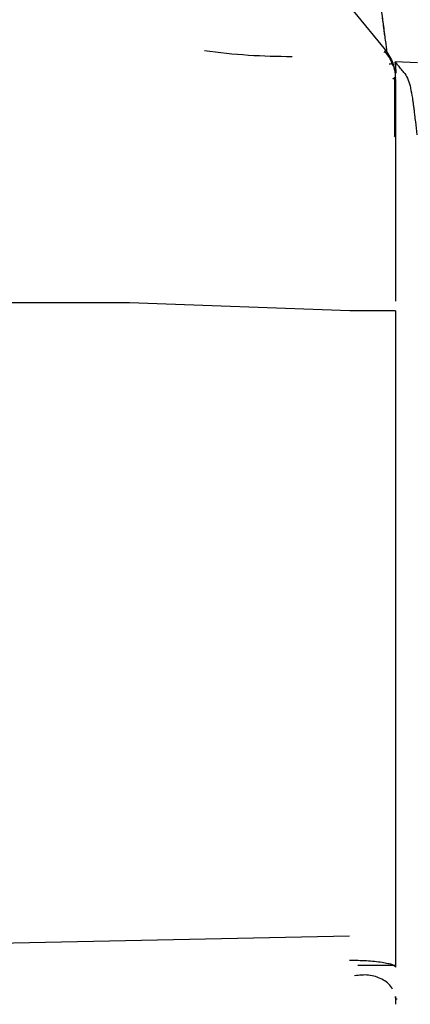
# Paper-space layout 'Sheet2' of a CAD drawing. Units: inches. Extents: x -7.1 to 16.7, y 0.3 to 10.7.
# Drawn here: x 3.6 to 3.7, y 4.5 to 4.6 of the extents above; entities that cross this region are included whole.
import ezdxf

# ---------------------------------------------------------------- set-up
doc = ezdxf.new("R2010")
doc.units = ezdxf.units.IN
doc.header["$MEASUREMENT"] = 0

psp = doc.layouts.new('Sheet2')

# ---------------------------------------------------------------- linework, layer by layer
at = {"color": 7, "linetype": 'Continuous', "lineweight": 25}
for p, q in [((3.65283, 4.57845), (3.65641, 4.57408)), ((3.6563, 4.57381), (3.65641, 4.57408)), ((3.65999, 4.57264), (3.65751, 4.57275)), ((3.65723, 4.57088), (3.65742, 4.57102)), ((3.65746, 4.57105), (3.65753, 4.57077)), ((3.65753, 4.5644), (3.65739, 4.56452)), ((3.65753, 4.5644), (3.65753, 4.54613)), ((3.62799, 4.54596), (3.54072, 4.54596)), ((3.65244, 4.54508), (3.62799, 4.54596)), ((3.65753, 4.54508), (3.65753, 4.48569)), ((3.56502, 4.47371), (3.65242, 4.47555)), ((3.65753, 4.47226), (3.65336, 4.47226)), ((3.65753, 4.46881), (3.65753, 4.46793))]:
    psp.add_line(p, q, dxfattribs=at)
for points, knots in [([(3.65636, 4.57566), (3.65631, 4.57602), (3.6562, 4.5769), (3.65597, 4.57859), (3.65566, 4.58082), (3.65542, 4.58249), (3.65529, 4.5834)], [0, 0, 0, 0, 0.154034, 0.383817, 0.665938, 1, 1, 1, 1]), ([(3.6566, 4.57385), (3.65658, 4.57402), (3.65654, 4.57435), (3.65645, 4.57501), (3.65634, 4.57582), (3.65618, 4.57699), (3.65597, 4.5786), (3.65568, 4.58076), (3.65546, 4.58239), (3.65535, 4.58327)], [0, 0, 0, 0, 0.076542, 0.159072, 0.258588, 0.365669, 0.541404, 0.753898, 1, 1, 1, 1]), ([(3.64604, 4.57332), (3.64442, 4.57335), (3.64117, 4.5734), (3.63793, 4.57378), (3.6363, 4.57397)], [0, 0, 0, 0, 0.49643, 1, 1, 1, 1]), ([(3.65723, 4.57242), (3.65705, 4.57288), (3.65683, 4.57341), (3.65642, 4.57381), (3.65636, 4.57387)], [0, 0, 0, 0, 0.8473774, 1, 1, 1, 1]), ([(3.65746, 4.5718), (3.65743, 4.57194), (3.65737, 4.57222), (3.65718, 4.57257), (3.65697, 4.57253), (3.65682, 4.5725)], [0, 0, 0, 0, 0.228388, 0.473532, 1, 1, 1, 1]), ([(3.65748, 4.57272), (3.65747, 4.57273), (3.65743, 4.57275), (3.65752, 4.57242), (3.65755, 4.57188), (3.65758, 4.57151)], [0, 0, 0, 0, 0.058906, 0.34155, 1, 1, 1, 1]), ([(3.65769, 4.57253), (3.65767, 4.57255), (3.65761, 4.57263), (3.65757, 4.57267), (3.65754, 4.5727)], [0, 0, 0, 0, 0.2810348, 1, 1, 1, 1]), ([(3.65856, 4.57147), (3.65843, 4.57162), (3.6582, 4.57191), (3.65789, 4.57228), (3.65774, 4.57247), (3.65769, 4.57253)], [0, 0, 0, 0, 0.41355, 0.79487, 1, 1, 1, 1]), ([(3.65856, 4.57147), (3.6587, 4.57124), (3.65899, 4.57078), (3.65921, 4.56985), (3.65936, 4.56901), (3.65946, 4.56832), (3.65953, 4.56787), (3.65959, 4.56737), (3.65966, 4.56678), (3.65976, 4.56588), (3.65984, 4.56513), (3.65989, 4.56463)], [0, 0, 0, 0, 0.162108, 0.319425, 0.495853, 0.55038, 0.610533, 0.676309, 0.747707, 0.833489, 1, 1, 1, 1]), ([(3.65746, 4.56447), (3.65746, 4.56573), (3.65746, 4.56763), (3.65746, 4.56986), (3.65746, 4.57067), (3.65746, 4.57107)], [0, 0, 0, 0, 0.502285, 0.75182, 1, 1, 1, 1]), ([(3.65753, 4.57077), (3.65753, 4.57071), (3.65753, 4.57044), (3.65753, 4.56927), (3.65753, 4.56714), (3.65753, 4.56537), (3.65753, 4.5644)], [0, 0, 0, 0, 0.070811, 0.318372, 0.630256, 1, 1, 1, 1]), ([(3.65753, 4.48569), (3.65753, 4.48467), (3.65753, 4.48265), (3.65753, 4.48099), (3.65753, 4.48016)], [0, 0, 0, 0, 0.500731, 1, 1, 1, 1]), ([(3.65753, 4.48016), (3.65753, 4.48009), (3.65753, 4.47995), (3.65753, 4.47979), (3.65753, 4.47971)], [0, 0, 0, 0, 0.500015, 1, 1, 1, 1]), ([(3.65753, 4.47971), (3.65753, 4.47844), (3.65753, 4.47591), (3.65753, 4.4737), (3.65753, 4.47259)], [0, 0, 0, 0, 0.50034, 1, 1, 1, 1]), ([(3.65243, 4.47284), (3.65307, 4.47283), (3.65405, 4.47282), (3.65523, 4.47272), (3.65606, 4.47262), (3.65672, 4.47249), (3.65736, 4.47231), (3.65746, 4.47215), (3.65753, 4.47205)], [0, 0, 0, 0, 0.239106, 0.368236, 0.500217, 0.632165, 0.761204, 1, 1, 1, 1]), ([(3.65753, 4.47259), (3.65753, 4.47251), (3.65753, 4.47234), (3.65753, 4.47215), (3.65753, 4.47205)], [0, 0, 0, 0, 0.4999795, 1, 1, 1, 1]), ([(3.65718, 4.46963), (3.65716, 4.46967), (3.65694, 4.47016), (3.65604, 4.47077), (3.6546, 4.47128), (3.65351, 4.47117), (3.65298, 4.47111)], [0, 0, 0, 0, 0.031016, 0.36057, 0.690125, 1, 1, 1, 1]), ([(3.65771, 4.46852), (3.65767, 4.46851), (3.65761, 4.4685), (3.65754, 4.46863), (3.65754, 4.46875), (3.65753, 4.46881)], [0, 0, 0, 0, 0.575369, 0.801975, 1, 1, 1, 1])]:
    psp.add_open_spline(points, degree=3, knots=knots, dxfattribs=at)
for points in [[(3.65641, 4.57408), (3.65674, 4.57361), (3.65738, 4.57267), (3.65748, 4.57153), (3.65753, 4.57096)], [(3.65753, 4.54508), (3.65751, 4.54508), (3.65748, 4.54508), (3.65717, 4.54508), (3.6567, 4.54508), (3.65605, 4.54508), (3.65527, 4.54508), (3.65439, 4.54508), (3.65343, 4.54508), (3.65277, 4.54508), (3.65244, 4.54508)]]:
    psp.add_open_spline(points, degree=3, dxfattribs=at)

doc.saveas('drawing.dxf')
